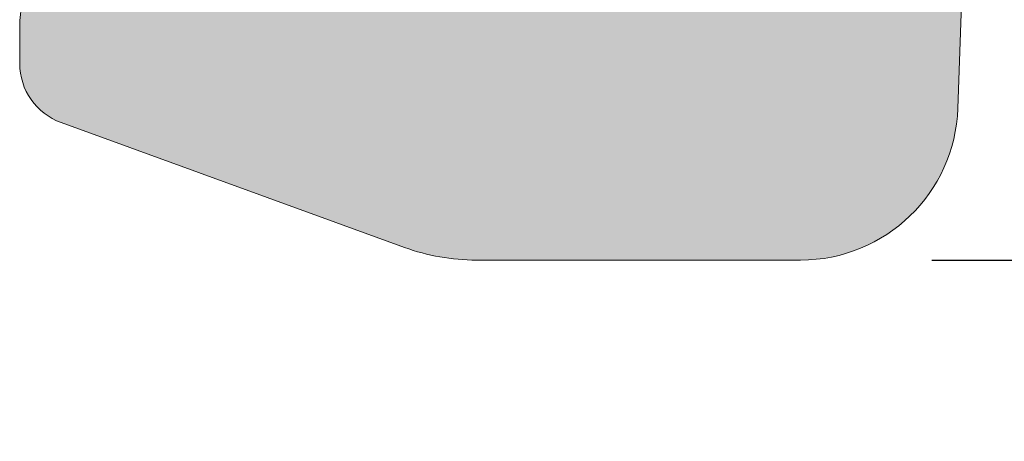
# Model space of a CAD drawing. Units: millimetres. Extents: x 6650 to 14997, y -10060 to -6014.
# Drawn here: x 7479 to 7488, y -9991 to -9987 of the extents above; entities that cross this region are included whole.
import ezdxf

# ---------------------------------------------------------------- set-up
doc = ezdxf.new("R2010")
doc.units = ezdxf.units.MM
doc.layers.get('Defpoints').update_dxf_attribs({"color": 210, "lineweight": 5})
doc.layers.add('02_Befestigung', color=7, linetype='Continuous', lineweight=9, true_color=0xff7f7f)
doc.layers.add('02_Befestigung_schraffur', color=7, linetype='Continuous', lineweight=9, true_color=0xffa8a8)
doc.styles.get("Standard").update_dxf_attribs({"font": 'arial.ttf'})
doc.dimstyles.new('ISO-25', dxfattribs={"dimscale": 2, "dimtxt": 2, "dimasz": 2.5, "dimexe": 1.25, "dimexo": 0.625, "dimgap": 1, "dimtad": 1, "dimtxsty": 'Standard', "dimcen": 2.5, "dimadec": 0, "dimazin": 0, "dimtfac": 1, "dimtmove": 0, "dimatfit": 3, "dimfxl": 1, "dimarcsym": 0})

# ---------------------------------------------------------------- blocks, each defined once
blk = doc.blocks.new('*D97')
at = {"color": 0, "linetype": 'ByBlock', "lineweight": -2, "transparency": 16777216}
for p, q in [((7537.0084, -9974.85), (7537.0084, -9969.85)), ((7488.5183, -9979.85), (7539.5084, -9979.85)), ((7537.0084, -9979.85), (7537.0084, -9988.95)), ((7487.4998, -9988.95), (7539.5084, -9988.95)), ((7537.0084, -9993.95), (7537.0084, -10009.4603))]:
    blk.add_line(p, q, dxfattribs=at)
at = {"color": 0, "transparency": 16777216}
for points in [[(7536.1751, -9974.85), (7537.8418, -9974.85), (7537.0084, -9979.85)], [(7536.1751, -9993.95), (7537.8418, -9993.95), (7537.0084, -9988.95)]]:
    blk.add_solid(points, dxfattribs=at)
at = {"layer": 'Defpoints', "color": 0, "transparency": 16777216}
for p in [(7487.2683, -9979.85), (7537.0084, -9979.85), (7486.2498, -9988.95)]:
    blk.add_point(p, dxfattribs=at)
at = {"color": 0, "transparency": 16777216, "insert": (7532.6046, -10004.2051), "char_height": 4, "attachment_point": 5, "rotation": 90}
blk.add_mtext('9,1', dxfattribs=at)

msp = doc.modelspace()

# ---------------------------------------------------------------- hatches: boundary and pattern name
at = {"layer": '02_Befestigung_schraffur'}
h = msp.add_hatch(color=256, dxfattribs=at)
h.dxf.hatch_style = 1
h.paths.add_polyline_path([(7480.8055, -9968.1696, 0.236068), (7480.6055, -9967.7696, -0.236068), (7480.4055, -9967.3696), (7480.4055, -9966.9304, -0.236068), (7480.6055, -9966.5304, 0.236068), (7480.8055, -9966.1304), (7480.8055, -9962.7252, 0.131652), (7480.5375, -9961.7252), (7480.3787, -9961.45, 0.267949), (7479.8591, -9961.15), (7479.7256, -9961.15, 0.315299), (7479.1618, -9961.5448), (7479.107, -9961.6953, 0.087489), (7478.8055, -9963.4054), (7478.8055, -9977.1906, 0.272353), (7480.0912, -9979.3759, -0.272353), (7480.6055, -9980.25), (7480.6055, -9985.2941, -0.414214), (7479.8055, -9986.0941), (7479.4055, -9986.0941, 0.414214), (7478.8055, -9986.6941), (7478.8055, -9987.074, 0.315299), (7479.2003, -9987.6378), (7482.4741, -9988.8294, 0.087489), (7483.1581, -9988.95), (7486.2498, -9988.95, 0.404026), (7487.7489, -9987.5024), (7488.0053, -9980.1605, 0.424475), (7487.7055, -9979.85), (7487.2683, -9979.85, 0.371739), (7486.0813, -9980.8741, 0.028071), (7485.9283, -9982.55), (7485.8055, -9986.0675, -0.404026), (7485.3058, -9986.55), (7484.9055, -9986.55, -0.414214), (7483.1055, -9984.75), (7483.1055, -9977.15, -0.414214), (7483.6055, -9976.65), (7484.2055, -9976.65, 0.414214), (7484.7055, -9976.15), (7484.7055, -9975.8513, 0.388879), (7484.2491, -9975.3532), (7483.8543, -9975.3186, 0.221695), (7482.2658, -9975.8968), (7481.659, -9976.5036, -0.668179), (7480.8055, -9976.15)])

# ---------------------------------------------------------------- linework, layer by layer
at = {"layer": '02_Befestigung'}
msp.add_lwpolyline([(7480.0912, -9979.3759, -0.272353), (7480.6055, -9980.25), (7480.6055, -9985.2941, -0.414214), (7479.8055, -9986.0941), (7479.4055, -9986.0941, 0.414214), (7478.8055, -9986.6941), (7478.8055, -9987.074, 0.315299), (7479.2003, -9987.6378), (7482.4741, -9988.8294, 0.087489), (7483.1581, -9988.95), (7486.2498, -9988.95, 0.404026), (7487.7489, -9987.5024), (7488.0053, -9980.1605, 0.424475), (7487.7055, -9979.85)], format="xyb", dxfattribs=at)

# ---------------------------------------------------------------- dimensions: what is measured, and where the dimension line sits
dim = msp.add_linear_dim(base=(7537.0084, -9979.85), p1=(7486.2498, -9988.95), p2=(7487.2683, -9979.85), angle=90, dimstyle='ISO-25', override={"dimarcsym": 1})
dim.commit()
dim.dimension.update_dxf_attribs({"geometry": '*D97', "text_midpoint": (7537.0084, -10004.2051), "dimtype": 160})

doc.saveas('drawing.dxf')
